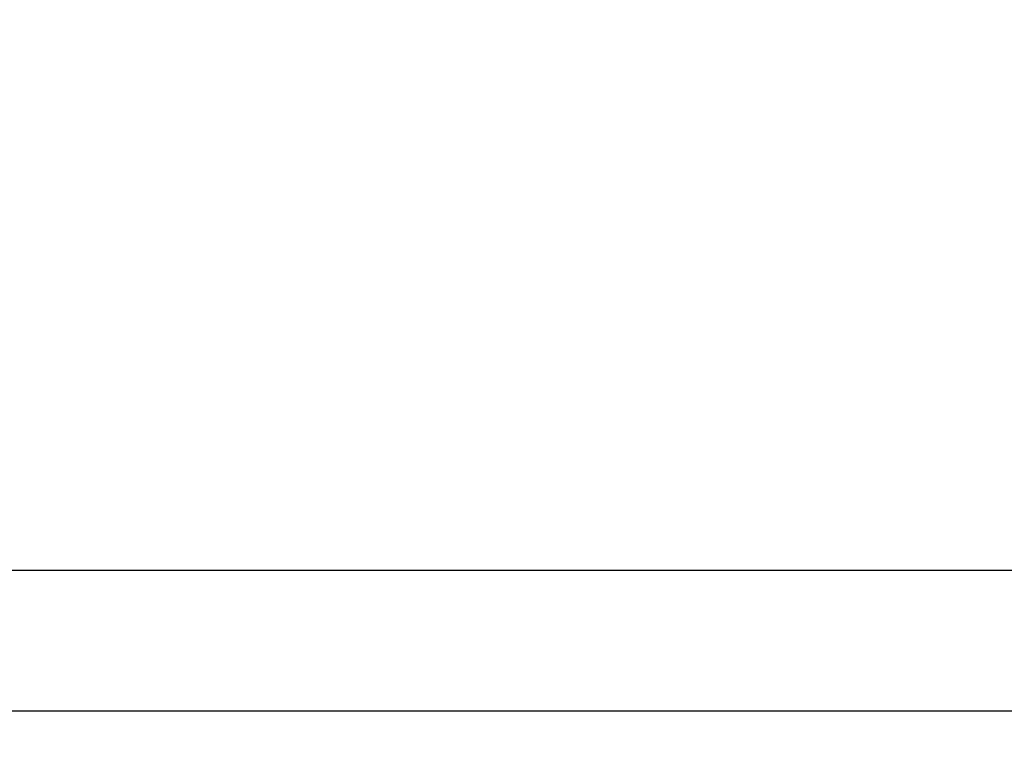
# Model space of a CAD drawing. Extents: x -13 to 446, y 20 to 332.
# Drawn here: x 172 to 202, y 242 to 265 of the extents above; entities that cross this region are included whole.
import ezdxf

# ---------------------------------------------------------------- set-up
doc = ezdxf.new("R2010")
doc.units = 0
doc.header["$LTSCALE"] = 0.4
doc.header["$MEASUREMENT"] = 0
doc.header["$PDSIZE"] = -1
doc.linetypes.add('PHANTOM2', pattern=[1.25, 0.625, -0.125, 0.125, -0.125, 0.125, -0.125])
doc.layers.get('0').update_dxf_attribs({"linetype": 'CONTINUOUS'})
doc.layers.get('Defpoints').update_dxf_attribs({"linetype": 'CONTINUOUS'})
doc.styles.add('SIM1', font='ROMANS')
doc.styles.add('SLDTEXTSTYLE1', font='TXT', dxfattribs={"width": 0.75})
doc.dimstyles.new('SLDDIMSTYLE0', dxfattribs={"dimtxt": 0.125, "dimasz": 0.13, "dimexe": 0, "dimexo": 0.0625, "dimgap": 0.03125, "dimtad": 0, "dimtih": 1, "dimtoh": 1, "dimlfac": 16, "dimrnd": 1e-09, "dimzin": 12, "dimdsep": 46, "dimlunit": 5, "dimtxsty": 'SLDTEXTSTYLE1', "dimsah": 1, "dimcen": 0.09, "dimadec": 0, "dimazin": 0, "dimtfac": 1, "dimtofl": 0, "dimtmove": 0, "dimatfit": 3, "dimfxl": 1, "dimfrac": 2, "dimtolj": 1, "dimtzin": 12, "dimarcsym": 0})

# ---------------------------------------------------------------- blocks, each defined once
blk = doc.blocks.new('*D9')
at = {"color": 0, "linetype": 'Continuous', "lineweight": -2, "transparency": 16777216}
for p, q in [((223.805, 243.781), (124.933, 243.781)), ((127.933, 239.281), (127.933, 215.418)), ((127.933, 176.281), (127.933, 210.295)), ((144.805, 171.781), (124.933, 171.781))]:
    blk.add_line(p, q, dxfattribs=at)
at = {"color": 0, "linetype": 'Continuous', "transparency": 16777216}
for points in [[(127.183, 239.281), (128.683, 239.281), (127.933, 243.781)], [(127.183, 176.281), (128.683, 176.281), (127.933, 171.781)]]:
    blk.add_solid(points, dxfattribs=at)
at = {"layer": 'Defpoints', "color": 0, "linetype": 'Continuous', "transparency": 16777216}
for p in [(127.933, 243.781), (225.305, 243.781), (146.305, 171.781)]:
    blk.add_point(p, dxfattribs=at)
at = {"color": 0, "linetype": 'Continuous', "transparency": 16777216, "insert": (127.933, 212.856), "char_height": 3.3, "attachment_point": 5, "style": 'SIM1'}
blk.add_mtext('\\A1;72 [1829]', dxfattribs=at)

msp = doc.modelspace()

# ---------------------------------------------------------------- linework, layer by layer
at = {"color": 7, "linetype": 'Continuous'}
msp.add_line((225.305, 248.112), (170.305, 248.112), dxfattribs=at)
at = {"linetype": 'PHANTOM2'}
msp.add_arc((234.532, 245.781), 74.91, 150.00697, 233.29168, dxfattribs=at)

# ---------------------------------------------------------------- dimensions: what is measured, and where the dimension line sits
at = {"color": 7, "linetype": 'Continuous'}
dim = msp.add_linear_dim(base=(127.933, 243.781), p1=(146.305, 171.781), p2=(225.305, 243.781), angle=90, dimstyle='SLDDIMSTYLE0', override={"dimscale": 1.5, "dimtxt": 2.2, "dimasz": 3, "dimexe": 2, "dimexo": 1, "dimdec": 1, "dimlfac": 1, "dimlunit": 2, "dimtxsty": 'SIM1', "dimfrac": 0}, dxfattribs=at)
dim.commit()
dim.dimension.update_dxf_attribs({"geometry": '*D9', "text_midpoint": (127.933, 212.856), "dimtype": 160})

doc.saveas('drawing.dxf')
